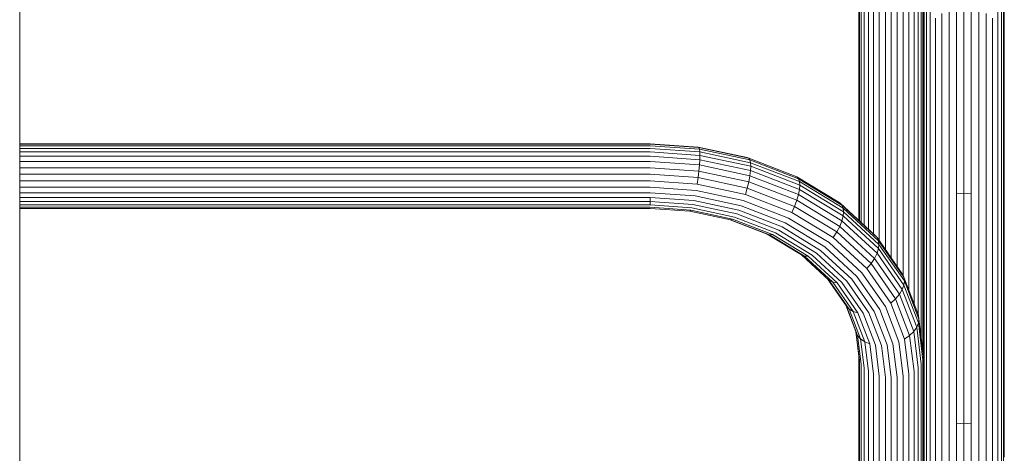
# Model space of a CAD drawing. Units: millimetres. Extents: x 377 to 578302, y -1972 to 596964.
# Drawn here: x 2491 to 2899, y 8125 to 8304 of the extents above; entities that cross this region are included whole.
import ezdxf

# ---------------------------------------------------------------- set-up
doc = ezdxf.new("R2010")
doc.units = ezdxf.units.MM
doc.layers.add('Контур', color=7, linetype='Continuous', lineweight=15)

msp = doc.modelspace()

# ---------------------------------------------------------------- linework, layer by layer
at = {"layer": 'Контур'}
for p, q in [((2490.827, 8402.624), (2490.827, 8257.937)), ((2838.876, 8393.326), (2838.877, 8221.083)), ((2839.1, 8392.059), (2839.1, 8220.878)), ((2865.453, 8392.059), (2865.453, 8166.666)), ((2865.676, 8393.326), (2865.677, 8164.847)), ((2839.817, 8390.764), (2839.817, 8220.219)), ((2841.061, 8389.517), (2841.061, 8219.078)), ((2842.801, 8388.404), (2842.801, 8217.479)), ((2861.752, 8388.404), (2861.752, 8186.532)), ((2863.492, 8389.517), (2863.492, 8182.016)), ((2864.736, 8390.764), (2864.736, 8172.496)), ((2844.944, 8387.499), (2844.944, 8215.512)), ((2847.344, 8386.853), (2847.344, 8212.682)), ((2849.838, 8386.481), (2849.838, 8209.091)), ((2852.277, 8205.58), (2852.277, 8386.365)), ((2854.715, 8386.481), (2854.715, 8202.069)), ((2857.209, 8386.853), (2857.209, 8198.199)), ((2859.609, 8387.499), (2859.609, 8192.091)), ((2868.407, 8360.78), (2868.407, 8302.327)), ((2896.446, 8360.78), (2896.446, 8302.327)), ((2866.853, 8357.896), (2866.853, 8299.538)), ((2898.001, 8357.896), (2898.001, 8299.538)), ((2898.897, 8354.899), (2898.897, 8296.639)), ((2899.177, 8351.969), (2899.177, 8293.805)), ((2865.956, 8319.958), (2865.956, 8296.639)), ((2873.261, 8306.84), (2873.261, 8229.89)), ((2876.261, 8308.285), (2876.261, 8231.271)), ((2879.379, 8309.119), (2879.379, 8232.067)), ((2882.427, 8309.379), (2882.427, 8232.316)), ((2885.475, 8309.119), (2885.475, 8232.067)), ((2888.592, 8308.285), (2888.592, 8231.271)), ((2891.592, 8306.84), (2891.592, 8229.89)), ((2865.677, 8304.213), (2865.677, 8293.805)), ((2868.407, 8302.327), (2868.407, 8225.579)), ((2870.583, 8304.817), (2870.583, 8227.958)), ((2894.271, 8304.817), (2894.271, 8227.958)), ((2896.446, 8302.327), (2896.446, 8225.579)), ((2866.853, 8299.538), (2866.853, 8222.914)), ((2898.001, 8299.538), (2898.001, 8222.914)), ((2865.677, 8293.805), (2865.677, 8217.437)), ((2865.956, 8296.639), (2865.956, 8220.144)), ((2898.897, 8296.639), (2898.897, 8220.144)), ((2899.177, 8293.805), (2899.177, 8217.437)), ((2490.827, 8257.937), (2490.827, 8094.552)), ((2490.827, 8252.819), (2752.277, 8252.819)), ((2752.277, 8252.819), (2772.197, 8251.455)), ((2490.827, 8252.69), (2752.277, 8252.69)), ((2490.827, 8252.019), (2752.277, 8252.019)), ((2490.827, 8250.893), (2752.277, 8250.893)), ((2490.827, 8249.436), (2752.277, 8249.436)), ((2752.277, 8252.69), (2772.514, 8251.305)), ((2752.277, 8252.019), (2772.74, 8250.618)), ((2752.277, 8250.893), (2772.871, 8249.483)), ((2752.277, 8249.436), (2772.911, 8248.023)), ((2772.197, 8251.455), (2792.574, 8247.085)), ((2772.197, 8251.455), (2772.514, 8251.305)), ((2772.514, 8251.305), (2793.215, 8246.865)), ((2772.514, 8251.305), (2772.74, 8250.618)), ((2772.74, 8250.618), (2793.672, 8246.129)), ((2772.74, 8250.618), (2772.871, 8249.483)), ((2772.871, 8249.483), (2793.936, 8244.965)), ((2772.911, 8248.023), (2772.871, 8249.483)), ((2490.827, 8247.645), (2752.277, 8247.645)), ((2490.827, 8245.449), (2752.277, 8245.449)), ((2752.277, 8247.645), (2772.871, 8246.235)), ((2752.277, 8245.449), (2772.74, 8244.048)), ((2772.74, 8244.048), (2772.871, 8246.235)), ((2772.911, 8248.023), (2772.871, 8246.235)), ((2772.871, 8246.235), (2793.936, 8241.717)), ((2772.911, 8248.023), (2794.019, 8243.496)), ((2792.574, 8247.085), (2793.215, 8246.865)), ((2793.215, 8246.865), (2813.135, 8239.167)), ((2793.215, 8246.865), (2793.672, 8246.129)), ((2793.672, 8246.129), (2813.815, 8238.345)), ((2793.936, 8244.965), (2793.672, 8246.129)), ((2793.936, 8244.965), (2814.208, 8237.131)), ((2794.019, 8243.496), (2793.936, 8244.965)), ((2490.827, 8242.923), (2752.277, 8242.923)), ((2752.277, 8242.923), (2772.514, 8241.538)), ((2772.197, 8238.834), (2772.514, 8241.538)), ((2772.514, 8241.538), (2772.74, 8244.048)), ((2772.514, 8241.538), (2793.215, 8237.098)), ((2772.74, 8244.048), (2793.672, 8239.559)), ((2793.936, 8241.717), (2793.672, 8239.559)), ((2794.019, 8243.496), (2793.936, 8241.717)), ((2793.936, 8241.717), (2814.208, 8233.883)), ((2794.019, 8243.496), (2814.33, 8235.647)), ((2490.827, 8240.197), (2752.277, 8240.197)), ((2490.827, 8237.44), (2752.277, 8237.44)), ((2752.277, 8240.197), (2772.197, 8238.834)), ((2752.277, 8237.44), (2771.807, 8236.103)), ((2771.807, 8236.103), (2772.197, 8238.834)), ((2772.197, 8238.834), (2792.574, 8234.464)), ((2793.215, 8237.098), (2792.574, 8234.464)), ((2793.672, 8239.559), (2793.215, 8237.098)), ((2793.215, 8237.098), (2813.135, 8229.4)), ((2793.672, 8239.559), (2813.815, 8231.775)), ((2813.135, 8239.167), (2830.918, 8228.391)), ((2813.135, 8239.167), (2813.815, 8238.345)), ((2813.815, 8238.345), (2831.797, 8227.449)), ((2814.208, 8237.131), (2813.815, 8238.345)), ((2814.208, 8237.131), (2832.304, 8226.166)), ((2814.33, 8235.647), (2814.208, 8237.131)), ((2490.827, 8234.821), (2752.277, 8234.821)), ((2490.827, 8232.483), (2752.277, 8232.483)), ((2752.277, 8234.821), (2771.37, 8233.515)), ((2752.277, 8232.483), (2770.917, 8231.208)), ((2771.37, 8233.515), (2790.902, 8229.326)), ((2771.807, 8236.103), (2791.785, 8231.819)), ((2792.574, 8234.464), (2791.785, 8231.819)), ((2792.574, 8234.464), (2812.183, 8226.886)), ((2814.208, 8233.883), (2813.815, 8231.775)), ((2814.33, 8235.647), (2814.208, 8233.883)), ((2814.208, 8233.883), (2832.304, 8222.918)), ((2814.33, 8235.647), (2832.463, 8224.66)), ((2752.277, 8230.515), (2490.827, 8230.515)), ((2490.827, 8228.846), (2752.277, 8228.846)), ((2752.277, 8230.515), (2770.473, 8229.27)), ((2752.277, 8228.846), (2752.277, 8230.515)), ((2752.277, 8228.846), (2770.029, 8227.631)), ((2752.277, 8228.846), (2752.277, 8227.463)), ((2770.473, 8229.27), (2789.086, 8225.278)), ((2770.917, 8231.208), (2789.984, 8227.118)), ((2790.902, 8229.326), (2809.697, 8222.062)), ((2791.785, 8231.819), (2811.01, 8224.389)), ((2813.135, 8229.4), (2812.183, 8226.886)), ((2813.815, 8231.775), (2813.135, 8229.4)), ((2813.135, 8229.4), (2830.918, 8218.624)), ((2813.815, 8231.775), (2831.797, 8220.879)), ((2830.918, 8228.391), (2845.364, 8215.126)), ((2830.918, 8228.391), (2831.797, 8227.449)), ((2873.261, 8229.89), (2873.261, 8134.801)), ((2876.261, 8231.271), (2876.261, 8136.101)), ((2882.427, 8232.316), (2879.379, 8232.067)), ((2879.379, 8232.067), (2879.379, 8136.852)), ((2882.427, 8232.316), (2885.475, 8232.067)), ((2882.427, 8232.316), (2882.427, 8137.086)), ((2885.475, 8232.067), (2885.475, 8136.852)), ((2888.592, 8231.271), (2888.592, 8136.101)), ((2891.592, 8229.89), (2891.592, 8134.801)), ((2490.827, 8227.463), (2752.277, 8227.463)), ((2490.827, 8226.501), (2752.277, 8226.501)), ((2490.827, 8226.061), (2752.277, 8226.061)), ((2752.277, 8227.463), (2769.575, 8226.279)), ((2752.277, 8226.501), (2769.139, 8225.346)), ((2752.277, 8226.061), (2768.749, 8224.934)), ((2768.749, 8224.934), (2769.139, 8225.346)), ((2768.749, 8224.934), (2785.598, 8221.32)), ((2769.139, 8225.346), (2786.387, 8221.647)), ((2769.575, 8226.279), (2787.27, 8222.484)), ((2770.029, 8227.631), (2788.189, 8223.736)), ((2789.086, 8225.278), (2806.998, 8218.356)), ((2789.984, 8227.118), (2808.332, 8220.027)), ((2812.183, 8226.886), (2811.01, 8224.389)), ((2811.01, 8224.389), (2828.172, 8213.99)), ((2812.183, 8226.886), (2829.687, 8216.279)), ((2831.797, 8227.449), (2846.404, 8214.035)), ((2832.304, 8226.166), (2831.797, 8227.449)), ((2832.304, 8226.166), (2847.005, 8212.667)), ((2832.463, 8224.66), (2832.304, 8226.166)), ((2832.463, 8224.66), (2832.304, 8222.918)), ((2832.463, 8224.66), (2847.192, 8211.134)), ((2868.407, 8225.579), (2868.407, 8130.738)), ((2870.583, 8227.958), (2870.583, 8132.979)), ((2894.271, 8227.958), (2894.271, 8132.979)), ((2896.446, 8225.579), (2896.446, 8130.738)), ((2785.436, 8221.355), (2800.86, 8215.395)), ((2786.387, 8221.647), (2785.598, 8221.32)), ((2785.598, 8221.32), (2801.813, 8215.054)), ((2786.387, 8221.647), (2802.985, 8215.233)), ((2787.27, 8222.484), (2804.298, 8215.903)), ((2788.189, 8223.736), (2805.663, 8216.983)), ((2809.697, 8222.062), (2826.475, 8211.896)), ((2831.797, 8220.879), (2830.918, 8218.624)), ((2832.304, 8222.918), (2831.797, 8220.879)), ((2831.797, 8220.879), (2846.404, 8207.465)), ((2832.304, 8222.918), (2847.005, 8209.419)), ((2865.956, 8220.144), (2865.956, 8125.617)), ((2866.853, 8222.914), (2866.853, 8128.227)), ((2898.001, 8222.914), (2898.001, 8128.227)), ((2898.897, 8220.144), (2898.897, 8125.617)), ((2805.663, 8216.983), (2821.263, 8207.53)), ((2806.998, 8218.356), (2822.987, 8208.667)), ((2808.332, 8220.027), (2824.711, 8210.103)), ((2829.687, 8216.279), (2828.172, 8213.99)), ((2830.918, 8218.624), (2829.687, 8216.279)), ((2829.687, 8216.279), (2843.907, 8203.222)), ((2830.918, 8218.624), (2845.364, 8205.359)), ((2865.677, 8217.437), (2865.677, 8123.066)), ((2899.177, 8217.437), (2899.177, 8123.066)), ((2800.86, 8215.395), (2815.057, 8206.792)), ((2801.813, 8215.054), (2800.86, 8215.395)), ((2802.985, 8215.233), (2801.813, 8215.054)), ((2801.813, 8215.054), (2816.287, 8206.284)), ((2802.985, 8215.233), (2817.802, 8206.255)), ((2804.298, 8215.903), (2819.499, 8206.692)), ((2828.172, 8213.99), (2842.114, 8201.188)), ((2845.364, 8215.126), (2846.404, 8214.035)), ((2846.404, 8214.035), (2856.84, 8199.01)), ((2847.005, 8212.667), (2846.404, 8214.035)), ((2847.005, 8212.667), (2857.507, 8197.545)), ((2847.192, 8211.134), (2847.005, 8212.667)), ((2822.987, 8208.667), (2835.976, 8196.74)), ((2824.711, 8210.103), (2838.017, 8197.884)), ((2826.475, 8211.896), (2840.105, 8199.38)), ((2847.005, 8209.419), (2846.404, 8207.465)), ((2847.192, 8211.134), (2847.005, 8209.419)), ((2847.005, 8209.419), (2857.507, 8194.297)), ((2847.192, 8211.134), (2857.715, 8195.983)), ((2815.057, 8206.792), (2826.589, 8196.203)), ((2816.287, 8206.284), (2815.057, 8206.792)), ((2816.287, 8206.284), (2828.045, 8195.486)), ((2817.802, 8206.255), (2816.287, 8206.284)), ((2817.802, 8206.255), (2829.839, 8195.202)), ((2819.499, 8206.692), (2831.848, 8195.353)), ((2821.263, 8207.53), (2833.935, 8195.894)), ((2845.364, 8205.359), (2843.907, 8203.222)), ((2846.404, 8207.465), (2845.364, 8205.359)), ((2845.364, 8205.359), (2855.684, 8190.5)), ((2846.404, 8207.465), (2856.84, 8192.44)), ((2843.907, 8203.222), (2842.114, 8201.188)), ((2842.114, 8201.188), (2852.073, 8186.847)), ((2843.907, 8203.222), (2854.065, 8188.595)), ((2825.807, 8196.92), (2833.671, 8185.598)), ((2826.589, 8196.203), (2834.827, 8184.341)), ((2828.045, 8195.486), (2826.589, 8196.203)), ((2833.935, 8195.894), (2842.988, 8182.859)), ((2835.976, 8196.74), (2845.255, 8183.379)), ((2838.017, 8197.884), (2847.522, 8184.198)), ((2840.105, 8199.38), (2849.842, 8185.36)), ((2857.507, 8197.545), (2856.84, 8199.01)), ((2857.507, 8197.545), (2863.563, 8181.832)), ((2857.715, 8195.983), (2857.507, 8197.545)), ((2857.715, 8195.983), (2857.507, 8194.297)), ((2857.715, 8195.983), (2863.783, 8180.238)), ((2828.045, 8195.486), (2836.445, 8183.391)), ((2829.839, 8195.202), (2828.045, 8195.486)), ((2829.839, 8195.202), (2838.438, 8182.82)), ((2831.848, 8195.353), (2840.669, 8182.651)), ((2856.84, 8192.44), (2855.684, 8190.5)), ((2857.507, 8194.297), (2856.84, 8192.44)), ((2862.858, 8176.825), (2856.84, 8192.44)), ((2857.507, 8194.297), (2863.563, 8178.584)), ((2854.065, 8188.595), (2852.073, 8186.847)), ((2855.684, 8190.5), (2854.065, 8188.595)), ((2859.924, 8173.395), (2854.065, 8188.595)), ((2861.636, 8175.058), (2855.684, 8190.5)), ((2837.651, 8175.007), (2833.441, 8185.929)), ((2838.356, 8173.443), (2833.671, 8185.598)), ((2834.827, 8184.341), (2833.671, 8185.598)), ((2839.579, 8172.013), (2834.827, 8184.341)), ((2836.445, 8183.391), (2834.827, 8184.341)), ((2841.29, 8170.822), (2836.445, 8183.391)), ((2838.438, 8182.82), (2836.445, 8183.391)), ((2850.607, 8169.495), (2845.255, 8183.379)), ((2853.005, 8169.975), (2847.522, 8184.198)), ((2855.457, 8170.791), (2849.842, 8185.36)), ((2857.817, 8171.945), (2852.073, 8186.847)), ((2843.397, 8169.954), (2838.438, 8182.82)), ((2845.757, 8169.452), (2840.669, 8182.651)), ((2848.21, 8169.313), (2842.988, 8182.859)), ((2863.783, 8180.238), (2863.563, 8181.832)), ((2863.783, 8180.238), (2863.563, 8178.584)), ((2863.783, 8180.238), (2865.677, 8164.846)), ((2862.858, 8176.825), (2861.636, 8175.058)), ((2863.563, 8178.584), (2862.858, 8176.825)), ((2864.736, 8161.561), (2862.858, 8176.825)), ((2865.453, 8163.222), (2863.563, 8178.584)), ((2838.877, 8164.846), (2837.615, 8175.099)), ((2838.356, 8173.443), (2837.651, 8175.007)), ((2839.1, 8163.222), (2837.651, 8175.007)), ((2839.817, 8161.561), (2838.356, 8173.443)), ((2838.356, 8173.443), (2839.579, 8172.013)), ((2841.061, 8159.962), (2839.579, 8172.013)), ((2841.29, 8170.822), (2839.579, 8172.013)), ((2859.924, 8173.395), (2857.817, 8171.945)), ((2859.609, 8157.376), (2857.817, 8171.945)), ((2861.636, 8175.058), (2859.924, 8173.395)), ((2861.752, 8158.535), (2859.924, 8173.395)), ((2863.492, 8159.962), (2861.636, 8175.058)), ((2842.801, 8158.535), (2841.29, 8170.822)), ((2843.397, 8169.954), (2841.29, 8170.822)), ((2844.944, 8157.376), (2843.397, 8169.954)), ((2847.344, 8156.548), (2845.757, 8169.452)), ((2849.838, 8156.07), (2848.21, 8169.313)), ((2852.277, 8155.921), (2850.607, 8169.495)), ((2854.715, 8156.07), (2853.005, 8169.975)), ((2857.209, 8156.548), (2855.457, 8170.791)), ((2838.877, 8164.846), (2838.877, 7931.773)), ((2838.877, 8164.846), (2838.877, 7931.773)), ((2839.1, 8163.222), (2839.1, 7931.605)), ((2865.453, 8163.222), (2865.453, 7885.718)), ((2865.677, 8164.846), (2865.677, 7883.791)), ((2839.817, 8161.561), (2839.817, 7931.064)), ((2841.061, 8159.962), (2841.061, 7930.126)), ((2863.492, 8159.962), (2863.492, 7898.525)), ((2864.736, 8161.561), (2864.736, 7890.507)), ((2842.801, 8158.535), (2842.801, 7928.813)), ((2844.944, 8157.376), (2844.944, 7927.189)), ((2847.344, 8156.548), (2847.344, 7924.528)), ((2849.838, 8156.07), (2849.838, 7921.578)), ((2852.277, 7918.695), (2852.277, 8155.921)), ((2854.715, 8156.07), (2854.715, 7915.812)), ((2857.209, 8156.548), (2857.209, 7912.263)), ((2859.609, 8157.376), (2859.609, 7907.149)), ((2861.752, 8158.535), (2861.752, 7902.583)), ((2873.261, 8134.801), (2873.261, 8022.368)), ((2876.261, 8136.101), (2876.261, 8023.575)), ((2882.427, 8137.086), (2879.379, 8136.852)), ((2879.379, 8136.852), (2879.379, 8024.271)), ((2882.427, 8137.086), (2885.475, 8136.852)), ((2882.427, 8137.086), (2882.427, 8024.488)), ((2885.475, 8136.852), (2885.475, 8024.271)), ((2888.592, 8136.101), (2888.592, 8023.575)), ((2891.592, 8134.801), (2891.593, 8022.368)), ((2868.407, 8130.738), (2868.407, 8018.6)), ((2870.583, 8132.979), (2870.583, 8020.68)), ((2894.271, 8132.979), (2894.271, 8020.68)), ((2896.446, 8130.738), (2896.446, 8018.6)), ((2866.853, 8128.227), (2866.853, 8016.271)), ((2898.001, 8128.227), (2898.001, 8016.271)), ((2865.956, 8125.617), (2865.956, 8013.851)), ((2898.897, 8125.617), (2898.897, 8013.851))]:
    msp.add_line(p, q, dxfattribs=at)

doc.saveas('drawing.dxf')
